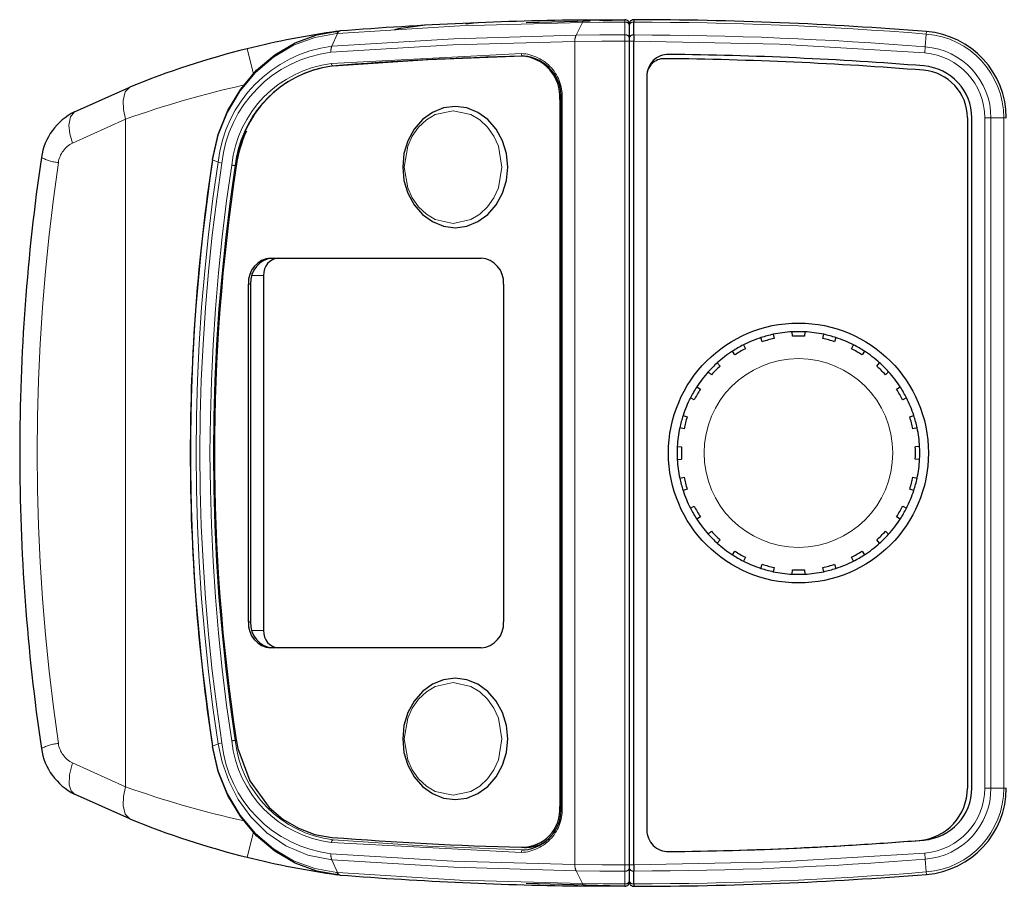
# Model space of a CAD drawing. Units: inches. Extents: x 0.2 to 17.3, y 0.1 to 10.6.
# Drawn here: x 12.3 to 12.6, y 6.6 to 6.8 of the extents above; entities that cross this region are included whole.
import ezdxf

# ---------------------------------------------------------------- set-up
doc = ezdxf.new("R2010")
doc.units = ezdxf.units.IN
doc.header["$MEASUREMENT"] = 0
doc.linetypes.add('PHANTOM', pattern=[0.49999999999999994, 0.25, -0.05, 0.05, -0.05, 0.05, -0.05])

msp = doc.modelspace()

# ---------------------------------------------------------------- linework, layer by layer
at = {"color": 7, "linetype": 'Continuous', "lineweight": 25}
for p, q in [((12.46075766840154, 6.812820807516259), (12.47526941167529, 6.813227353044406)), ((12.47743390301325, 6.813287991126099), (12.48316961762809, 6.813448676791729)), ((12.41832590808513, 6.810885596649232), (12.41845494379261, 6.810895652342757)), ((12.44944351284113, 6.812698288186646), (12.44699445012271, 6.812398708438875)), ((12.48415501540796, 6.812185503564296), (12.48415501540796, 6.812184126099601)), ((12.48415501540796, 6.812184126099601), (12.48415501540796, 6.809291085516591)), ((12.48517781230096, 6.809976876115739), (12.48517981324295, 6.812890788020796)), ((12.48415501540796, 6.809291085516591), (12.48415501540796, 6.808587150435991)), ((12.48415501540796, 6.809271585704218), (12.48415501540796, 6.808566253473503)), ((12.48415501540796, 6.808587150435991), (12.48415501540796, 6.808567336795766)), ((12.48415501540796, 6.808566253473503), (12.48415501540796, 6.621481853554818)), ((12.4851771082674, 6.621481892801823), (12.4851771082674, 6.808566214226498)), ((12.46034244283015, 6.805180743197512), (12.4598503168459, 6.805180743197512)), ((12.48812989313723, 6.800645353867206), (12.48812989313723, 6.629402753126875)), ((12.35814691999026, 6.792501344165314), (12.37070616386052, 6.798142177831458)), ((12.46837418414289, 6.795338231019302), (12.46837418414289, 6.634710820847715)), ((12.46859034438973, 6.795336264216974), (12.46859034438973, 6.634708861087982)), ((12.56096551324202, 6.791130070038887), (12.56096551322062, 6.638918036988823)), ((12.56194976519769, 6.638918036988823), (12.56194976518913, 6.791130070039499)), ((12.40274037260465, 6.759315392096816), (12.45047405627781, 6.759315392096816)), ((12.40107093124369, 6.755378384222812), (12.40107093124369, 6.674669722805489)), ((12.39762604935395, 6.676638226742486), (12.39762604935395, 6.753409880285792)), ((12.3981181753382, 6.753409880285792), (12.3981181753382, 6.676638226742486)), ((12.4555883795285, 6.753409880285792), (12.4555883795285, 6.676638226742486)), ((12.51684886228792, 6.74198087715643), (12.51705349977888, 6.741018133454921)), ((12.52118789430006, 6.741562436819646), (12.52113638253211, 6.742545339905035)), ((12.52402104153762, 6.742545339905035), (12.52396952976967, 6.741562436819646)), ((12.52810392429085, 6.741018133454921), (12.52830856178181, 6.74198087715643)), ((12.51006716282945, 6.739579351424864), (12.5105140038725, 6.738702376499481)), ((12.51436664623947, 6.740298193218855), (12.51406249565445, 6.741234272467177)), ((12.53109492841528, 6.741234272467177), (12.53079077783026, 6.740298193218855)), ((12.53464342019723, 6.738702376499481), (12.53509026124029, 6.739579351424864)), ((12.50810503689175, 6.737311558764678), (12.50756897484941, 6.738137021922106)), ((12.53758844922032, 6.738137021922105), (12.53705238717798, 6.737311558764678)), ((12.50413810477301, 6.735504422720231), (12.5047966978895, 6.734772980962871)), ((12.54036072618023, 6.73477298096287), (12.54101931929672, 6.735504422720231)), ((12.50282978458616, 6.732806067659524), (12.50209834282879, 6.733464660776019)), ((12.54305908124093, 6.733464660776019), (12.54232763948358, 6.732806067659524)), ((12.49946574362692, 6.730033790699615), (12.50029120678435, 6.729497728657277)), ((12.54486621728538, 6.729497728657276), (12.54569168044281, 6.730033790699613)), ((12.49890038904954, 6.727088761676531), (12.49802341412416, 6.727535602719581)), ((12.54713400994557, 6.727535602719581), (12.54625703502018, 6.72708876167653)), ((12.49636849308185, 6.723540269894573), (12.49730457233017, 6.723236119309558)), ((12.54785285173956, 6.723236119309558), (12.54878893098788, 6.723540269894573)), ((12.4965846320941, 6.720549265770144), (12.49562188839259, 6.720753903261107)), ((12.54953553567714, 6.720753903261107), (12.54857279197563, 6.720549265770144)), ((12.49505742564399, 6.716466383016918), (12.49604032872938, 6.716414871248964)), ((12.55009999842574, 6.716466383016918), (12.54911709534035, 6.716414871248963)), ((12.49505742564399, 6.713581724011402), (12.49604032872938, 6.713633235779358)), ((12.55009999842574, 6.713581724011402), (12.54911709534035, 6.713633235779358)), ((12.49562188839259, 6.709294203767215), (12.4965846320941, 6.709498841258177)), ((12.54857279197563, 6.709498841258177), (12.54953553567714, 6.709294203767215)), ((12.49730457233017, 6.706811987718764), (12.49636849308185, 6.706507837133748)), ((12.54878893098788, 6.706507837133748), (12.54785285173956, 6.706811987718764)), ((12.49802341412416, 6.70251250430874), (12.49890038904954, 6.702959345351791)), ((12.54625703502018, 6.702959345351791), (12.54713400994557, 6.70251250430874)), ((12.50029120678435, 6.700550378371045), (12.49946574362692, 6.700014316328707)), ((12.54569168044281, 6.700014316328707), (12.54486621728538, 6.700550378371045)), ((12.50209834282879, 6.696583446252302), (12.50282978458615, 6.697242039368797)), ((12.54232763948358, 6.697242039368797), (12.54305908124093, 6.696583446252302)), ((12.5047966978895, 6.695275126065449), (12.50413810477301, 6.694543684308091)), ((12.54101931929672, 6.694543684308091), (12.54036072618023, 6.695275126065449)), ((12.50756897484941, 6.691911085106216), (12.50810503689175, 6.692736548263643)), ((12.53705238717798, 6.692736548263643), (12.53758844922032, 6.691911085106216)), ((12.51051400387249, 6.691345730528839), (12.51006716282945, 6.690468755603457)), ((12.53509026124029, 6.690468755603457), (12.53464342019723, 6.691345730528839)), ((12.51406249565445, 6.688813834561144), (12.51436664623947, 6.689749913809466)), ((12.51705349977888, 6.689029973573399), (12.51684886228792, 6.68806722987189)), ((12.52113638253211, 6.687502767123286), (12.52118789430006, 6.688485670208675)), ((12.52396952976967, 6.688485670208675), (12.52402104153762, 6.687502767123286)), ((12.52830856178181, 6.68806722987189), (12.52810392429085, 6.689029973573399)), ((12.53079077783026, 6.689749913809466), (12.53109492841528, 6.688813834561144)), ((12.4504740562778, 6.670732714931462), (12.40274037260465, 6.670732714931462)), ((12.37070616386052, 6.631905929196863), (12.35814691999026, 6.637546762863007)), ((12.46033584489989, 6.625428955217447), (12.46082797088415, 6.625428955217447)), ((12.46014515653786, 6.624868978030763), (12.46034244155497, 6.624866341402943)), ((12.48415501540796, 6.621481853554818), (12.48415501540796, 6.620776521324103)), ((12.48415501540796, 6.621480770232554), (12.48415501540796, 6.621460956592329)), ((12.48415501540796, 6.621460956592329), (12.48415501540796, 6.62075702151173)), ((12.48415501540796, 6.62075702151173), (12.48415501540796, 6.617863980928719)), ((12.41845497117436, 6.619152452553822), (12.41832603617222, 6.619162500387478)), ((12.48517981324295, 6.617157319007808), (12.48517781230096, 6.620071230912583)), ((12.47971455598776, 6.616696223559962), (12.46075766916978, 6.61722729949054)), ((12.47805265320324, 6.616598856663769), (12.47805265320324, 6.616620853836608))]:
    msp.add_line(p, q, dxfattribs=at)
at = {"color": 8, "linetype": 'PHANTOM', "lineweight": 18}
for p, q in [((12.47351835043341, 6.812826000110848), (12.47207266895938, 6.80993146236679)), ((12.48315552077371, 6.812888061717466), (12.48315750139908, 6.809995022146105)), ((12.4178275496195, 6.810311393671978), (12.41656918384146, 6.807417954868601)), ((12.41771783331176, 6.810302390009705), (12.41782755007238, 6.810311391171423)), ((12.48315232880156, 6.808587150435991), (12.48315232880156, 6.621460956592329)), ((12.48415501540796, 6.808587150435991), (12.48315232880156, 6.808587150435991)), ((12.4851771082674, 6.808566214226498), (12.48415501540796, 6.808566253473503)), ((12.55139309984048, 6.80729169921098), (12.55162551900507, 6.810196327238054)), ((12.55162551900507, 6.810196327238054), (12.5516700135332, 6.810752391767791)), ((12.3973629880075, 6.806853851118379), (12.3987865636788, 6.801149736620113)), ((12.47178373648901, 6.808527750862801), (12.47178373648901, 6.621520406387032)), ((12.5512805827727, 6.805885531913306), (12.55139309984048, 6.80729169921098)), ((12.45964173820323, 6.805766554801307), (12.41651334846524, 6.803505578825079)), ((12.46866946307524, 6.795338232997996), (12.46837418414289, 6.795338231019302)), ((12.46859034438973, 6.795336264216974), (12.46888561998028, 6.795336264216974)), ((12.46888561998028, 6.634708861087982), (12.46888561998028, 6.795336264216974)), ((12.35768519195214, 6.785435754730419), (12.36974206606758, 6.790850955049918)), ((12.36974206606758, 6.790850955049918), (12.36974206606758, 6.639197151978403)), ((12.56490252109464, 6.791130070039499), (12.56490252109464, 6.638918036988823)), ((12.56631318289889, 6.791130070039499), (12.56490252109464, 6.791130070039499)), ((12.56631318289889, 6.638918036988823), (12.56631318289889, 6.791130070039499)), ((12.56631318289889, 6.791130070039499), (12.56922709453504, 6.791130070039499)), ((12.56922709453504, 6.791130070039499), (12.56922709453504, 6.638918036988823)), ((12.56922709453504, 6.791130070039499), (12.5697849366678, 6.791130070039499)), ((12.38949064704391, 6.781581616584409), (12.39074901167091, 6.781083960893624)), ((12.39464278018054, 6.780313987031489), (12.39483963057424, 6.78031398703149)), ((12.39841066838657, 6.755378384222812), (12.40107093124369, 6.755378384222812)), ((12.3981181753382, 6.753409880285792), (12.39762604935395, 6.753409880285792)), ((12.39762604935395, 6.676638226742486), (12.3981181753382, 6.676638226742486)), ((12.40107093124369, 6.674669722805489), (12.39841066838656, 6.674669722805488)), ((12.39483956639169, 6.649734541817367), (12.3946427163259, 6.649734541726488)), ((12.39074901242986, 6.648964146434845), (12.3894906466115, 6.648466490272904)), ((12.36974206606758, 6.639197151978403), (12.35768519195214, 6.644612352297902)), ((12.56631318289889, 6.638918036988823), (12.56490252109464, 6.638918036988823)), ((12.56922709453504, 6.638918036988823), (12.56631318289889, 6.638918036988823)), ((12.5697849366678, 6.638918036988823), (12.56922709453504, 6.638918036988823)), ((12.46837418414289, 6.634710820847715), (12.46859034438973, 6.634710820847715)), ((12.46859034438973, 6.634708861087982), (12.46888561998028, 6.634708861087982)), ((12.3973629880075, 6.623194255909943), (12.39878654488168, 6.62889829509016)), ((12.41651531874754, 6.626542374074702), (12.45964119345258, 6.62427858504733)), ((12.46014559116128, 6.624866341402943), (12.45994830614416, 6.624868978030763)), ((12.45994830614416, 6.624868978030763), (12.46014515653786, 6.624868978030763)), ((12.55139309983972, 6.622756407826814), (12.55128058276724, 6.624162575183271)), ((12.41656918479256, 6.622630149972786), (12.41782755909499, 6.619736691568741)), ((12.48415501540796, 6.621460956592329), (12.48315232880156, 6.621460956592329)), ((12.4851771082674, 6.621481892801823), (12.48415501540796, 6.621481853554818)), ((12.55162551898213, 6.619851780076903), (12.55139309983972, 6.622756407826814)), ((12.41782756012462, 6.619736693436288), (12.41771442460032, 6.619745963873846)), ((12.47207266895938, 6.620116644661532), (12.47351835062728, 6.617222106529316)), ((12.48315750139908, 6.620053084882216), (12.48315552077371, 6.617160045310855)), ((12.5516700135332, 6.619295715260529), (12.55162551898213, 6.619851780076903))]:
    msp.add_line(p, q, dxfattribs=at)
at = {"color": 7, "linetype": 'Continuous', "lineweight": 25, "flags": 128}
for points in [[(12.47419596695062, 6.813390661378446), (12.47852646448439, 6.81343053650951), (12.48316961762809, 6.813448676791729)], [(12.38946872840742, 6.781690256760006), (12.39079250239755, 6.787408280768284), (12.39295041385731, 6.792791539771248), (12.39586866262724, 6.797683543204299), (12.39946033181198, 6.801950110116582), (12.40363373093644, 6.805486758120499), (12.40826054911338, 6.808196136410906), (12.41319411097096, 6.810006346744785), (12.41832590808514, 6.810885596649233)], [(12.43774923634814, 6.812176227813841), (12.43169082327841, 6.811371006989154), (12.43081457936005, 6.811112436540616)], [(12.48517784050978, 6.809976876098474), (12.48517772837223, 6.809676421481097), (12.48517756246732, 6.809331823419002), (12.48517735939249, 6.808956783626642), (12.48517713723172, 6.808566214226498)], [(12.45653476164175, 6.779986652216433), (12.45623556586452, 6.783052885558351), (12.45535298145841, 6.78596536515703), (12.45393126489092, 6.788578047123935), (12.4520417069673, 6.790759920675638), (12.44977905801195, 6.792401577561545), (12.44725677669149, 6.793420698250435), (12.44460134072346, 6.793766179775488), (12.44194590475543, 6.793420698250435), (12.43942362343497, 6.792401577561545), (12.43716097447962, 6.790759920675638), (12.435271416556, 6.788578047123935), (12.43384969998851, 6.78596536515703), (12.43296711558241, 6.783052885558351), (12.43266791980517, 6.779986652216433), (12.43296711558241, 6.776920418874516), (12.43384969998851, 6.774007939275837), (12.435271416556, 6.771395257308932), (12.43716097447962, 6.769213383757228), (12.43942362343497, 6.767571726871322), (12.44194590475543, 6.766552606182432), (12.44460134072346, 6.766207124657378), (12.44725677669149, 6.766552606182432), (12.44977905801195, 6.767571726871322), (12.4520417069673, 6.769213383757228), (12.45393126489092, 6.771395257308932), (12.45535298145841, 6.774007939275837), (12.45623556586452, 6.776920418874516), (12.45653476164175, 6.779986652216433)], [(12.38949084260808, 6.781581593494903), (12.38937483957515, 6.781651610855473), (12.38946872849061, 6.78169025674508)], [(12.43266791980517, 6.650065392373934), (12.43296711558241, 6.646999159032016), (12.4338496999885, 6.644086679433337), (12.435271416556, 6.641473997466432), (12.43716097447962, 6.639292123914728), (12.43942362343497, 6.637650467028822), (12.44194590475543, 6.636631346339932), (12.44460134072346, 6.636285864814878), (12.44725677669149, 6.636631346339932), (12.44977905801195, 6.637650467028822), (12.4520417069673, 6.639292123914728), (12.45393126489092, 6.641473997466432), (12.45535298145841, 6.644086679433337), (12.45623556586452, 6.646999159032016), (12.45653476164175, 6.650065392373934), (12.45623556586452, 6.653131625715852), (12.45535298145841, 6.65604410531453), (12.45393126489092, 6.658656787281436), (12.4520417069673, 6.660838660833138), (12.44977905801195, 6.662480317719045), (12.44725677669149, 6.663499438407936), (12.44460134072346, 6.663844919932989), (12.44194590475543, 6.663499438407936), (12.43942362343497, 6.662480317719045), (12.43716097447962, 6.660838660833138), (12.435271416556, 6.658656787281435), (12.4338496999885, 6.65604410531453), (12.43296711558241, 6.653131625715851), (12.43266791980517, 6.650065392373934)], [(12.39485125650467, 6.649838038065273), (12.39520978584705, 6.64791200813367), (12.3979148102335, 6.640583625600488), (12.40236562948525, 6.634503091338219), (12.40547615633391, 6.631840977209186), (12.40896991374408, 6.6297786531057), (12.41270694725883, 6.628395207206556), (12.41658542681321, 6.627722668084718)], [(12.38949062573405, 6.648466487780069), (12.38937473093855, 6.648396374276516), (12.38946872628489, 6.648357850458726)], [(12.41832603617222, 6.619162500387478), (12.41319245010158, 6.620041998003845), (12.40825663878585, 6.621852723960049), (12.4036303513875, 6.624562194139767), (12.39946014634422, 6.628098172459731), (12.3958683060474, 6.632364660681931), (12.39295011088208, 6.63725683336487), (12.39079290678311, 6.642639628705693), (12.38946872628469, 6.648357850458747)], [(12.48517713723172, 6.621481892801823), (12.4851773593925, 6.621091323401679), (12.48517756246732, 6.620716283609318), (12.48517772837224, 6.620371685547224), (12.48517784050978, 6.620071230929846)], [(12.48316961762809, 6.616599430236592), (12.47852615005456, 6.616617572609733), (12.47419540881123, 6.616657452217344)], [(12.47971301421831, 6.616610512021083), (12.47916445374905, 6.616613568534038), (12.47528470237613, 6.616645335482012)]]:
    msp.add_lwpolyline(points, dxfattribs=at)
at = {"color": 8, "linetype": 'PHANTOM', "lineweight": 18, "flags": 128}
for points in [[(12.47351835043341, 6.812826000110848), (12.44565226288277, 6.812027628144118), (12.4178275496195, 6.810311393671978)], [(12.48315552077371, 6.812888061717466), (12.4781800838526, 6.812868900162451), (12.47351835043341, 6.812826000110848)], [(12.41771783331176, 6.810302390009705), (12.41268731471436, 6.809421542600726), (12.40786046743506, 6.807629558864157), (12.40333747946562, 6.804958550316363), (12.39925713760264, 6.801477118426508), (12.39574613274745, 6.797281807219169), (12.39289615454333, 6.792479894570885), (12.3907872166564, 6.78719721911532), (12.38949062615068, 6.781581619067261)], [(12.41656918384146, 6.807417954868601), (12.44430018621318, 6.809132061708468), (12.47207266895938, 6.80993146236679)], [(12.48315232880156, 6.808587150435991), (12.47789096949027, 6.80857166704397), (12.47178373648901, 6.808527750862801)], [(12.47207266895938, 6.80993146236679), (12.47743473863754, 6.809975218016897), (12.48315750139908, 6.809995022146105)], [(12.48517713723172, 6.808566214226498), (12.51825522034628, 6.807875897731481), (12.55128058276724, 6.80588553184505)], [(12.4163635550425, 6.806039451152115), (12.44405367205269, 6.807740382840574), (12.47178373648901, 6.808527750862801)], [(12.41684217406273, 6.802916262133468), (12.43838450662467, 6.804323603693515), (12.45994882005986, 6.805176160994648)], [(12.37070616386052, 6.798142177831458), (12.36962939440644, 6.797075361118933), (12.36915056376334, 6.795089558815008), (12.36924317177835, 6.793071988897647), (12.36974206606758, 6.790850955049918)], [(12.35814691999026, 6.792501344165314), (12.35719359044425, 6.79141447748863), (12.35686400411637, 6.789485585820407), (12.35707604626251, 6.787553163673216), (12.35768519195214, 6.785435754730419)], [(12.43302818102937, 6.779986652216433), (12.43380619923212, 6.784696525468702), (12.43483443926441, 6.786988351816833), (12.43627374066042, 6.789034278353663), (12.4380455650156, 6.790696240450531), (12.44003034485414, 6.791883549769397), (12.44410921473921, 6.792781927806985), (12.44818808462428, 6.791883549769397), (12.45017286446282, 6.790696240450531), (12.451944688818, 6.789034278353663), (12.45338399021401, 6.786988351816833), (12.4544122302463, 6.784696525468702), (12.45519024844905, 6.779986652216433)], [(12.39074906926708, 6.781083954070242), (12.39108389079145, 6.780982478787052), (12.39159452588872, 6.780867369366019)], [(12.45519024844905, 6.779986652216433), (12.4544122302463, 6.775276778964166), (12.45338399021401, 6.772984952616032), (12.451944688818, 6.770939026079204), (12.45017286446282, 6.769277063982337), (12.44818808462428, 6.768089754663469), (12.44410921473921, 6.767191376625882), (12.44003034485414, 6.768089754663469), (12.4380455650156, 6.769277063982337), (12.43627374066042, 6.770939026079204), (12.43483443926441, 6.772984952616032), (12.43380619923212, 6.775276778964166), (12.43302818102937, 6.779986652216433)], [(12.43302818102937, 6.650065392373934), (12.43380619923212, 6.654775265626202), (12.43483443926441, 6.657067091974334), (12.43627374066042, 6.659113018511163), (12.43804556501559, 6.660774980608031), (12.44003034485414, 6.661962289926898), (12.44410921473921, 6.662860667964485), (12.44818808462428, 6.661962289926898), (12.45017286446282, 6.660774980608031), (12.45194468881799, 6.659113018511163), (12.45338399021401, 6.657067091974334), (12.4544122302463, 6.654775265626202), (12.45519024844905, 6.650065392373934)], [(12.45519024844905, 6.650065392373934), (12.4544122302463, 6.645355519121666), (12.45338399021401, 6.643063692773533), (12.45194468881799, 6.641017766236704), (12.45017286446282, 6.639355804139837), (12.44818808462428, 6.638168494820969), (12.44410921473921, 6.637270116783382), (12.44003034485414, 6.638168494820969), (12.43804556501559, 6.639355804139837), (12.43627374066042, 6.641017766236704), (12.43483443926441, 6.643063692773533), (12.43380619923212, 6.645355519121666), (12.43302818102937, 6.650065392373934)], [(12.38949062588562, 6.648466486786549), (12.39078724132907, 6.64285185728334), (12.39289536886224, 6.637569472650808), (12.39574548246857, 6.632766833269514), (12.399256690555, 6.628571429922765), (12.40333245181609, 6.625091720031778), (12.40785707945472, 6.622419219007356), (12.41268757761386, 6.620626358746782), (12.41771442460032, 6.619745963873846)], [(12.39159463420165, 6.649180014189845), (12.39108390629353, 6.649065336277158), (12.39074901219362, 6.648964146341415)], [(12.41656918479256, 6.622630149972784), (12.41109032308829, 6.623678773434371), (12.40611285755451, 6.625802916193396), (12.40179612835965, 6.6287590017044), (12.39818123193007, 6.632343637240943), (12.39530380088867, 6.636341294775816), (12.39314166447942, 6.640546305749694), (12.39164423685235, 6.644796143386286), (12.39074901242986, 6.648964146434845)], [(12.35768519195214, 6.644612352297902), (12.35697738901886, 6.64194205004033), (12.35692377476217, 6.639647881401251), (12.35734870174377, 6.638322635137597), (12.35814691999026, 6.637546762863007)], [(12.37070616386052, 6.631905929196863), (12.36962939440644, 6.632972745909388), (12.36915056376334, 6.634958548213314), (12.36924317177835, 6.636976118130675), (12.36974206606758, 6.639197151978403)], [(12.45994830614416, 6.624868978030763), (12.43838621725741, 6.625722921937515), (12.41684579895304, 6.627131561413207)], [(12.47178373648901, 6.621520406387032), (12.44405464735777, 6.622307660683944), (12.41636674713577, 6.624008410396424)], [(12.55128058276724, 6.624162575183271), (12.51825522034628, 6.622172209296839), (12.48517713723172, 6.621481892801823)], [(12.47207266895938, 6.620116644661532), (12.44430018672481, 6.620916044224158), (12.41656918479256, 6.622630149972786)], [(12.47178373648901, 6.621520406387032), (12.47799539686402, 6.62147642338245), (12.4831523288016, 6.621460956592329)], [(12.41782755909499, 6.61973669156874), (12.4456522680705, 6.61802046777431), (12.47351835062728, 6.617222106529316)], [(12.48315750139908, 6.620053084882216), (12.47743473863754, 6.620072889011423), (12.47207266895938, 6.620116644661532)], [(12.47351835062728, 6.617222106529316), (12.47818008390461, 6.617179206671782), (12.4831555207737, 6.617160045310855)]]:
    msp.add_lwpolyline(points, dxfattribs=at)
at = {"color": 7, "linetype": 'Continuous', "lineweight": 25}
msp.add_circle((12.52257871203487, 6.715024053514161), 0.02952755905512028, dxfattribs=at)
at = {"color": 8, "linetype": 'PHANTOM', "lineweight": 18}
msp.add_circle((12.52257871203487, 6.715024053514161), 0.02143079154579297, dxfattribs=at)
at = {"color": 7, "linetype": 'Continuous', "lineweight": 25}
for centre, radius, start, end in [((12.4841550154078, 5.966992557455396), 0.8464566929091571, 90.6741332604474, 94.45164749818919), ((12.48317076343946, 6.812464425490175), 0.0009842519684997015, 359.9999999996906, 90.06670057355034), ((12.48513926737647, 6.812464425490165), 0.000984251968509225, 87.57585310019563, 179.9999999997415), ((12.80379556935525, 6.812548851271682), 0.3186159066209371, 179.8381954140713, 179.9385104924634), ((12.48415501540796, 5.966992557451166), 0.846456692913388, 85.42511985002179, 89.93055666488956), ((12.44502891588754, 6.615861608292943), 0.1968503937007886, 97.93634346987001, 104.0130514437525), ((12.55009989729773, 6.791130070039499), 0.01968503937008064, 0, 85.42511985002353), ((12.44502891588753, 6.615861608292966), 0.196850393700763, 104.0130514437507, 112.1825991353816), ((12.48202510487832, 5.966182772848796), 0.8392935598965608, 91.52741301199359, 94.47452645861189), ((12.45917811619363, 6.795972475178415), 0.009217913613215587, 356.0546117656479, 87.04357739139527), ((12.45944625847248, 6.79596093930341), 0.009244334765337868, 356.1253522816999, 85.66143701654804), ((12.49305115297975, 6.800645353867206), 0.004921259842520076, 89.38860423383335, 180), ((12.49207672936861, 6.800645353867207), 0.003946836231383699, 89.45556817180702, 180), ((12.48415501540796, 5.966992557451166), 0.837637269500446, 85.42511985002184, 89.45556817183369), ((12.48415501540796, 5.966992557451166), 0.8386215214689507, 85.42511985002182, 89.38860423383298), ((12.41996794842594, 6.777931164036732), 0.02522020654520355, 97.79605322572273, 174.8061348271409), ((12.55009989729773, 6.791130070039499), 0.01086561595285768, 359.9999999967786, 85.42511985002689), ((12.55009989729773, 6.791130070039499), 0.01184986791879364, 0, 85.42511985002564), ((12.36422865970308, 6.780136562654246), 0.01377952755906115, 116.1907211495702, 171.6027235836864), ((12.42358257458223, 6.776036623172007), 0.02905946785185916, 155.3773836023295, 171.5356812131015), ((12.80531479357812, 6.715024053514139), 0.459645669291481, 171.6027235836905, 179.9999999999974), ((12.82717304832838, 6.714982828920927), 0.4427583456964099, 171.3346330246945, 179.9946652723077), ((12.82646161212713, 6.715024053512422), 0.4420105880447086, 171.339514416049, 188.6604855832971), ((12.82340279982653, 6.71502602067181), 0.4334811395664893, 171.3508730750385, 188.649094323118), ((12.40316656620887, 6.753778974773976), 0.00555279729154007, 94.40194965231098, 183.8112610494049), ((12.40365869219312, 6.753778974773983), 0.005552797291532485, 94.40194965226178, 183.8112610494842), ((12.40476460914697, 6.755624447214939), 0.003701864861020544, 94.40194965221714, 183.8112610494814), ((12.45004786267358, 6.753778974773983), 0.005552797291533452, 356.1887389505187, 85.59805034771995), ((12.52257871203487, 6.715024053514161), 0.02755905511811078, 102.0000000000025, 108.0000000000008), ((12.52257871203487, 6.715024053514161), 0.02755905511811006, 93.00000000000385, 102.0000000000025), ((12.52257871203487, 6.715024053514161), 0.02755905511811006, 86.99999999999984, 93.00000000000385), ((12.52257871203487, 6.715024053514161), 0.02657480314960613, 87.0000000000026, 93.00000000000124), ((12.52257871203487, 6.715024053514161), 0.02755905511810997, 78.00000000000115, 86.99999999999984), ((12.52257871203487, 6.715024053514161), 0.02755905511811023, 72.00000000000277, 78.00000000000115), ((12.52257871203487, 6.715024053514161), 0.0275590551181107, 116.9999999999996, 122.9999999999989), ((12.52257871203487, 6.715024053514161), 0.02755905511811078, 108.0000000000008, 116.9999999999996), ((12.52257871203487, 6.715024053514161), 0.02657480314960694, 102.0000000000041, 108.0000000000011), ((12.52257871203487, 6.715024053514161), 0.02657480314960639, 72.00000000000256, 78.00000000000342), ((12.52257871203487, 6.715024053514161), 0.0275590551181107, 63.00000000000036, 72.00000000000277), ((12.52257871203487, 6.715024053514161), 0.0275590551181107, 57.00000000000315, 63.00000000000036), ((12.52257871203487, 6.715024053514161), 0.02755905511811065, 122.9999999999989, 132), ((12.52257871203487, 6.715024053514161), 0.02657480314960633, 117.0000000000008, 123.0000000000032), ((12.52257871203487, 6.715024053514161), 0.02657480314960543, 57.00000000000321, 63.00000000000261), ((12.52257871203487, 6.715024053514161), 0.02755905511811065, 47.99999999999996, 57.00000000000315), ((12.52257871203487, 6.715024053514161), 0.02755905511811131, 132, 138.0000000000012), ((12.52257871203487, 6.715024053514161), 0.02657480314960723, 132.0000000000012, 137.9999999999989), ((12.52257871203487, 6.715024053514161), 0.02657480314960598, 42.00000000000107, 48.00000000000036), ((12.52257871203487, 6.715024053514161), 0.02755905511811065, 42.00000000000374, 47.99999999999996), ((12.52257871203487, 6.715024053514161), 0.02755905511811131, 138.0000000000012, 146.9999999999995), ((12.52257871203487, 6.715024053514161), 0.02755905511810867, 33.00000000000141, 42.00000000000374), ((12.52257871203487, 6.715024053514161), 0.02755905511811228, 146.9999999999995, 153.000000000002), ((12.52257871203487, 6.715024053514161), 0.02657480314960782, 147.0000000000005, 153.0000000000009), ((12.52257871203487, 6.715024053514161), 0.02657480314960536, 27.00000000000084, 33.00000000000001), ((12.52257871203487, 6.715024053514161), 0.02755905511810912, 27.00000000000131, 33.00000000000141), ((12.52257871203487, 6.715024053514161), 0.02755905511811247, 153.000000000002, 162.0000000000004), ((12.52257871203487, 6.715024053514161), 0.02755905511810912, 18.00000000000188, 27.00000000000131), ((12.52257871203487, 6.715024053514161), 0.02755905511811247, 162.0000000000004, 168.0000000000001), ((12.52257871203487, 6.715024053514161), 0.02657480314960783, 162.0000000000013, 168.0000000000024), ((12.52257871203487, 6.715024053514161), 0.02657480314960609, 11.99999999999845, 17.99999999999986), ((12.52257871203487, 6.715024053514161), 0.02755905511811104, 11.99999999999988, 18.00000000000188), ((12.52257871203487, 6.715024053514161), 0.02755905511811104, 168.0000000000001, 177.0000000000017), ((12.52257871203487, 6.715024053514161), 0.02755905511811104, 2.999999999998504, 11.99999999999988), ((12.80531479357811, 6.715024053514179), 0.4596456692914632, 180.0000000000031, 188.3972764163104), ((12.82717358513638, 6.71506530496867), 0.4427588825069082, 180.0053381972431, 188.665359879919), ((12.52257871203487, 6.715024053514161), 0.02755905511810997, 177.0000000000017, 183.000000000001), ((12.52257871203487, 6.715024053514161), 0.02657480314960613, 176.9999999999987, 183.0000000000001), ((12.52257871203487, 6.715024053514161), 0.02657480314960613, 356.9999999999995, 2.999999999999328), ((12.52257871203487, 6.715024053514161), 0.02755905511810819, 357.0000000000004, 2.999999999998504), ((12.52257871203487, 6.715024053514161), 0.02755905511811104, 183.000000000001, 192.0000000000007), ((12.52257871203487, 6.715024053514161), 0.02755905511811104, 348.0000000000009, 357.0000000000004), ((12.52257871203487, 6.715024053514161), 0.02755905511811247, 192.0000000000007, 198.0000000000004), ((12.52257871203487, 6.715024053514161), 0.02657480314960801, 192.0000000000003, 197.9999999999995), ((12.52257871203487, 6.715024053514161), 0.02657480314960628, 342.000000000001, 348.0000000000005), ((12.52257871203487, 6.715024053514161), 0.02755905511811104, 341.9999999999989, 348.0000000000009), ((12.52257871203487, 6.715024053514161), 0.02755905511811247, 198.0000000000004, 206.9999999999988), ((12.52257871203487, 6.715024053514161), 0.02755905511810912, 332.9999999999995, 341.9999999999989), ((12.52257871203487, 6.715024053514161), 0.02755905511811228, 206.9999999999988, 213.0000000000013), ((12.52257871203487, 6.715024053514161), 0.02657480314960782, 206.9999999999999, 213.0000000000003), ((12.52257871203487, 6.715024053514161), 0.02657480314960585, 326.9999999999992, 332.9999999999982), ((12.52257871203487, 6.715024053514161), 0.02755905511810912, 326.9999999999963, 332.9999999999995), ((12.52257871203487, 6.715024053514161), 0.02755905511811131, 213.0000000000013, 221.9999999999996), ((12.52257871203487, 6.715024053514161), 0.02755905511810867, 317.9999999999971, 326.9999999999963), ((12.52257871203487, 6.715024053514161), 0.02657480314960862, 221.9999999999968, 228.0000000000009), ((12.52257871203487, 6.715024053514161), 0.02657480314960598, 311.9999999999951, 317.9999999999998), ((12.52257871203487, 6.715024053514161), 0.02755905511811131, 221.9999999999996, 228.0000000000008), ((12.52257871203487, 6.715024053514161), 0.02755905511811139, 228.0000000000008, 236.9999999999988), ((12.52257871203487, 6.715024053514161), 0.02755905511810946, 302.9999999999967, 311.9999999999953), ((12.52257871203487, 6.715024053514161), 0.02755905511810867, 311.9999999999953, 317.9999999999971), ((12.52257871203487, 6.715024053514161), 0.02657480314960784, 236.9999999999986, 242.9999999999974), ((12.52257871203487, 6.715024053514161), 0.02657480314960622, 296.9999999999974, 302.9999999999966), ((12.52257871203487, 6.715024053514161), 0.02755905511811139, 236.9999999999988, 243.0000000000012), ((12.52257871203487, 6.715024053514161), 0.02755905511811078, 243.0000000000012, 252.0000000000001), ((12.52257871203487, 6.715024053514161), 0.0275590551181107, 287.9999999999981, 297.0000000000005), ((12.52257871203487, 6.715024053514161), 0.0275590551181107, 297.0000000000005, 302.9999999999967), ((12.52257871203487, 6.715024053514161), 0.02755905511811122, 252.0000000000001, 257.9999999999991), ((12.52257871203487, 6.715024053514161), 0.02657480314960751, 251.9999999999997, 257.9999999999972), ((12.52257871203487, 6.715024053514161), 0.02755905511811122, 257.9999999999991, 266.999999999997), ((12.52257871203487, 6.715024053514161), 0.02657480314960613, 266.9999999999995, 272.9999999999982), ((12.52257871203487, 6.715024053514161), 0.02755905511811076, 272.9999999999972, 281.9999999999953), ((12.52257871203487, 6.715024053514161), 0.02657480314960678, 281.999999999997, 287.9999999999982), ((12.52257871203487, 6.715024053514161), 0.02755905511811049, 281.9999999999953, 287.9999999999981), ((12.52257871203487, 6.715024053514161), 0.02755905511811095, 266.999999999997, 272.9999999999972), ((12.40316656620887, 6.676269132254301), 0.005552797291540129, 176.1887389505868, 265.5980503476891), ((12.40365869219312, 6.676269132254295), 0.005552797291532485, 176.1887389505166, 265.598050347739), ((12.45004786267358, 6.676269132254295), 0.005552797291533452, 274.4019496522626, 3.811261049482133), ((12.40476460914697, 6.67442365981336), 0.003701864861019658, 176.188738950492, 265.5980503477826), ((12.36422865970307, 6.649911544374072), 0.01377952755905428, 188.3972764163078, 243.8092788504523), ((12.54903108096935, 6.638918036990165), 0.01193443225127614, 274.5010389438563, 359.9999999935579), ((12.55009989729773, 6.638918036988823), 0.01184986794618264, 274.5748801499767, 0), ((12.55009989729773, 6.638918036988823), 0.01968503937007896, 274.5748801499777, 0), ((12.45979334671147, 6.63406546053442), 0.008605071815990356, 269.1445072342572, 4.301088274303733), ((12.459446287134, 6.634084161179939), 0.009244307846656355, 274.338397487958, 3.874813213796242), ((12.44502891588749, 6.814186498735244), 0.1968503937006458, 247.8174008646165, 255.9869485562523), ((12.48209219456345, 7.464189370186669), 0.8390278185771904, 265.522097328539, 268.4682936430659), ((12.46070776336104, 6.632972286203143), 0.007544288714542411, 270.9129654843201, 318.9075455330208), ((12.49305115297975, 6.629402753126875), 0.004921259842519169, 180, 270.6113957661469), ((12.48415501540796, 7.463055549577152), 0.8386215215031845, 270.6113957661424, 274.5748801499787), ((12.48415501540796, 7.463055549577152), 0.8386215215031845, 270.6113957661424, 274.5010389438573), ((12.44502891588754, 6.814186498735378), 0.1968503937007885, 255.9869485562482, 262.0636565301329), ((12.48415501540811, 7.463055549580286), 0.846456692916521, 265.5483543608806, 269.3258289570443), ((12.48415501540796, 7.463055549577152), 0.8464566929133851, 270.0694419758334, 274.5748801499787), ((12.48317076343946, 6.617583681538149), 0.000984251968502364, 269.933299426554, 5.170309690206931e-11), ((12.48513926737647, 6.617583681538154), 0.000984251968507266, 180.0000000001559, 272.422979893519), ((12.82015534962918, 6.617519076118102), 0.3349756987524523, 180.0618766035304, 180.1572924159881)]:
    msp.add_arc(centre, radius, start, end, dxfattribs=at)
at = {"color": 8, "linetype": 'PHANTOM', "lineweight": 18}
for centre, radius, start, end in [((12.47433362873882, 6.8125365696613), 0.0008651146933012457, 99.15613943567257, 160.4556563574549), ((12.48954807052522, 6.813007803811172), 0.006393671128505573, 176.0460553717549, 181.0731090116191), ((12.41851496096669, 6.810079877520773), 0.0008276015381749835, 103.2049315374328, 164.4033041234587), ((12.41863969305987, 6.810068276628279), 0.0008477516527074435, 102.5873943759496, 163.3348057521226), ((12.48327463683863, 6.811995648327213), 0.0009003278825103642, 12.08388130086886, 97.60269325945298), ((12.48503263850667, 6.812006721481353), 0.0008956479981358058, 80.54219198652645, 168.4857295712338), ((12.48415501540796, 5.966992557451166), 0.8458988513557304, 85.42511985002189, 89.93058449680879), ((12.47492576398975, 6.808612603713573), 0.003143173459867489, 155.1910036071916, 181.546940059954), ((12.56609897179967, 6.808986345476339), 0.08294760358324695, 179.3032428788153, 180.2757436366419), ((12.48327520821749, 6.809103086336101), 0.0008996690415185998, 12.06169503414457, 97.51775773526232), ((12.48503209182319, 6.809093261573924), 0.0008950209682522736, 80.62986854073813, 168.5074702040468), ((12.48415501540796, 5.966992557451166), 0.8429849391634794, 85.42511985002184, 89.93048087436539), ((12.55009989729773, 6.791130070039499), 0.01912719752487026, 0, 85.42511985002777), ((12.42031599293099, 6.777919151902525), 0.02973581922697169, 97.23871151627019, 173.8904001650527), ((12.41945775910531, 6.806282428569884), 0.003103729499409508, 158.5401018999227, 184.4900304545089), ((12.55009989729773, 6.791130070039499), 0.01621328561066717, 0, 85.42511985002575), ((12.41982566467898, 6.777860520465566), 0.02839081432034544, 97.00435067253973, 173.9204470696616), ((12.46017225892164, 6.805667436604341), 0.0005397005184640702, 169.4173281230707, 245.5433104544874), ((12.45913778172485, 6.796008564908802), 0.009770994774041081, 356.0546032624579, 87.04355624560003), ((12.55009989729772, 6.791130070039493), 0.01480262379692121, 2.062696813817586e-11, 85.42511985000438), ((12.41977587940902, 6.777628928279501), 0.0260815097649108, 97.18594187524033, 173.8681683033004), ((12.42001415045579, 6.777616619340286), 0.02551435325665741, 103.061619010623, 173.9313715692008), ((12.41707164068201, 6.803430422549951), 0.0005633282036209056, 172.3330391309919, 245.9642525544975), ((12.44779172188943, 6.570963534791858), 0.2333285802503718, 102.6593089574912, 109.5424606760715), ((12.36029165182906, 6.780136562654242), 0.005905511811031641, 116.1907211495772, 171.6027235836438), ((12.35518273961581, 6.790484601713028), 0.009513923009754203, 241.182724202253, 265.5795279215706), ((12.80137105797702, 6.71502405351416), 0.4517649979435365, 171.6025989778649, 188.3974010221359), ((12.82519745438547, 6.71502469953031), 0.4394420037841893, 171.3542200458905, 188.6459472238362), ((12.82438749026725, 6.715024048373921), 0.4377728782552138, 171.3495902984963, 188.6505041133408), ((12.82388885934478, 6.715024050276566), 0.4349883831786677, 171.3540809667796, 188.6459724993386), ((12.82408369746878, 6.715022530359875), 0.4343755031589818, 171.3550567366219, 188.6444925420865), ((12.39487599119738, 6.785374357126752), 0.005065810386114998, 258.2408467258106, 267.3664751900136), ((12.39488094107605, 6.644673055816889), 0.005067089226484496, 92.69470451097621, 101.812605700279), ((12.42002130034035, 6.652457087405625), 0.02552386744444974, 186.1230460882305, 262.8531359369403), ((12.3551827396158, 6.639563505315337), 0.009513923009708831, 94.42047207836553, 118.8172757978017), ((12.36029165182906, 6.649911544374077), 0.005905511811030959, 188.39727641634, 243.8092788504122), ((12.41981365264041, 6.652175893936904), 0.02837760184654644, 186.060121960059, 263.0232996907085), ((12.41976495955706, 6.652408543200568), 0.02606950077463668, 186.1120595080109, 262.8392840678067), ((12.44719605494198, 6.857444506647041), 0.2315837390932553, 250.4606918460338, 257.3908691542682), ((12.55009989729772, 6.638918036988829), 0.01480262379692303, 274.5748801500027, 359.9999999999768), ((12.55009989729773, 6.638918036988823), 0.01621328560116443, 274.5748801499731, 0), ((12.55009989729773, 6.638918036988823), 0.01912719723731754, 274.5748801499713, 0), ((12.45913788645326, 6.634036507487212), 0.009770893934452428, 272.9526607280359, 3.945748511233328), ((12.41707413632389, 6.626616206780748), 0.0005636739768015146, 113.8966203257149, 187.5265020850375), ((12.41946101369528, 6.62375889596493), 0.003104310306856318, 175.3898408009897, 201.3217781344342), ((12.46017175007984, 6.624377672211158), 0.0005397301184603751, 114.4558521405393, 190.5787334654962), ((12.47495673541726, 6.62144192459467), 0.003173969377599966, 178.5831200162512, 204.6793385702536), ((12.56609897841645, 6.6210617615701), 0.08294761019919569, 179.7242563957614, 180.6967570656538), ((12.48327520821749, 6.620945020692219), 0.0008996690415177192, 262.482242264731, 347.9383049659668), ((12.4850320918232, 6.620954845454396), 0.0008950209682521899, 191.492529795853, 279.3701314590384), ((12.48415501540796, 7.463055549577152), 0.8429849391444704, 270.0695191256351, 274.5748801499786), ((12.41851433703776, 6.619972176017234), 0.0008312832497938211, 195.7906978566061, 256.907824476009), ((12.41864217899796, 6.619982499352518), 0.0008508962670275466, 196.7908449865693, 257.2902322231141), ((12.48415501540796, 7.463055549577152), 0.8458988507806248, 270.0694155031917, 274.5748801499785), ((12.47433300197054, 6.617510681774831), 0.0008642526103098758, 199.5057254520721, 260.8392522717277), ((12.48954807057657, 6.617040303222166), 0.006393671179933095, 178.9268909543452, 183.9539446414449), ((12.48329517427898, 6.618023298276609), 0.0008744762915138107, 260.8105402089129, 349.5028852307236), ((12.48503263502245, 6.618041380480744), 0.0008956435727739534, 191.5139973482254, 279.4580811357391)]:
    msp.add_arc(centre, radius, start, end, dxfattribs=at)

doc.saveas('drawing.dxf')
